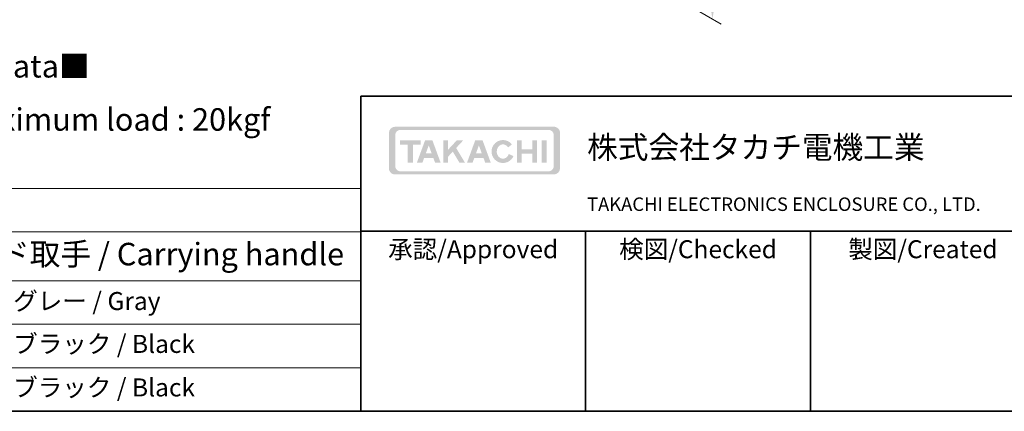
# Model space of a CAD drawing. Units: millimetres. Extents: x 0 to 8476, y 0 to 1124.
# Drawn here: x 688 to 1126, y 0 to 174 of the extents above; entities that cross this region are included whole.
import ezdxf
from ezdxf.enums import TextEntityAlignment as Align

# ---------------------------------------------------------------- set-up
doc = ezdxf.new("R2010")
doc.units = ezdxf.units.MM
doc.header["$LTSCALE"] = 4
doc.layers.get('Defpoints').update_dxf_attribs({"lineweight": 25})
for name, color, linetype, lineweight in [('Border (ISO)', 7, 'Continuous', 35), ('Dimension (ISO)', 7, 'Continuous', 18), ('Hatch (ISO)', 1, 'Continuous', 18), ('Symbol (ISO)', 7, 'Continuous', 18), ('Title (ISO)', 7, 'Continuous', 35)]:
    doc.layers.add(name, color=color, linetype=linetype, lineweight=lineweight)
doc.styles.add('Note Text (TK)', font='txt')
doc.styles.add('Note Text (TK2)', font='txt')
doc.styles.add('文字スタイル67', font='arial.ttf')
doc.dimstyles.new('Default - Method 1b (TK)', dxfattribs={"dimscale": 4, "dimtxt": 2.5, "dimasz": 2.5, "dimexe": 1, "dimexo": 1.499999999999999, "dimgap": 1, "dimtad": 1, "dimtoh": 1, "dimrnd": 1e-08, "dimdsep": 46, "dimtxsty": 'Note Text (TK)', "dimcen": 0.09, "dimdle": 5, "dimclrd": 100, "dimclre": 100, "dimclrt": 7, "dimadec": 1, "dimazin": 1, "dimtfac": 1, "dimtmove": 0, "dimatfit": 3, "dimfxl": 1, "dimtolj": 1, "dimlwd": -1, "dimlwe": -1, "dimarcsym": 0})

# ---------------------------------------------------------------- blocks, each defined once
blk = doc.blocks.new('図面枠 tk図枠')
at = {"layer": 'Border (ISO)'}
blk.add_line((14.50000000000001, 8.000000000000007), (405.4999999999999, 8.000000000000007), dxfattribs=at)
blk = doc.blocks.new('表題欄 tk表題欄')
at = {"layer": 'Hatch (ISO)'}
h = blk.add_hatch(color=256, dxfattribs=at)
edge = h.paths.add_edge_path(flags=0)
edge.add_arc((95.57537688673352, 236.2990653650367), 0.5958259999999996, 269.9999999999897, 360)
edge.add_line((96.17120288673351, 236.2990653650368), (96.17120288673348, 239.7107813650365))
edge.add_arc((95.5753768867335, 239.7107813650366), 0.5958259999999996, 0, 90.0000000000068)
edge.add_line((95.57537688673342, 240.3066073650366), (79.13710888673356, 240.3066073650366))
edge.add_arc((79.13710888673353, 239.7107813650366), 0.5958259999999996, 89.99999999999744, 180)
edge.add_line((78.54128288673353, 239.7107813650365), (78.54128288673331, 236.2990653650368))
edge.add_arc((79.13710888673332, 236.2990653650365), 0.5958259999999996, 180, 270.0000000000231)
edge.add_line((79.13710888673356, 235.7032393650365), (95.57537688673342, 235.7032393650367))
edge = h.paths.add_edge_path()
edge.add_line((77.83935088673357, 239.9556413650366), (77.83935088673357, 236.0542053650368))
edge.add_arc((78.54128288673346, 236.0542053650367), 0.7019319999998935, 180, 270.0000000000087)
edge.add_line((78.54128288673357, 235.3522733650368), (96.17120288673352, 235.3522733650368))
edge.add_arc((96.17120288673351, 236.0542053650367), 0.7019319999998921, 270, 360)
edge.add_line((96.8731348867334, 236.0542053650368), (96.87313488673352, 239.9556413650366))
edge.add_arc((96.1712028867336, 239.9556413650367), 0.7019319999998921, 0, 90.00000000000873)
edge.add_line((96.17120288673348, 240.6575733650367), (78.54128288673357, 240.6575733650366))
edge.add_arc((78.54128288673357, 239.9556413650366), 0.7019319999999984, 90, 180)
for points in [[(79.07181288673355, 239.1476033650369), (79.07181288673355, 238.6578833650367), (79.92066088673353, 238.6578833650367), (79.92066088673353, 236.6581933650368), (80.50832488673353, 236.6581933650368), (80.50832488673353, 238.6578833650367), (81.35717288673355, 238.6578833650367), (81.35717288673355, 239.1476033650369)], [(85.68407849525303, 236.6581933650368), (84.9434673993943, 237.8918698287545), (84.41792288673358, 237.3246628822781), (84.41792288673358, 236.6581933650368), (83.89555488673355, 236.6581933650368), (83.89555488673355, 239.1476033650369), (84.41792288673358, 239.1476033650369), (84.41792288673358, 238.0993979968839), (85.38913556809511, 239.1476033650369), (86.10696490847272, 239.1476033650369), (85.31925422435492, 238.2974470774499), (86.30334488673353, 236.6581933650368)], [(92.09142939614459, 239.1476033650369), (92.09142939614459, 236.6581933650368), (92.60971639614465, 236.6581933650368), (92.60971639614465, 237.6580383650368), (93.76872039614462, 237.6580383650368), (93.76872039614462, 236.6581933650368), (94.28700739614459, 236.6581933650368), (94.28700739614459, 239.1476033650369), (93.76872039614462, 239.1476033650369), (93.76872039614462, 238.1477583650367), (92.60971639614465, 238.1477583650367), (92.60971639614465, 239.1476033650369)], [(94.84202339614467, 239.1476033650369), (94.84202339614467, 236.6581933650368), (95.36439139614473, 236.6581933650368), (95.36439139614473, 239.1476033650369)]]:
    blk.add_hatch(color=256, dxfattribs=at).paths.add_polyline_path(points)
h = blk.add_hatch(color=256, dxfattribs=at)
h.paths.add_polyline_path([(82.59020695886475, 237.7110913650368), (81.95242681460243, 237.7110913650368), (82.27131688673356, 238.5794973650367)], flags=0)
h.paths.add_polyline_path([(82.77903014574996, 237.1968853650368), (81.76360362771717, 237.1968853650368), (81.56578886050404, 236.6581933650368), (80.94907288673355, 236.6581933650368), (81.86321688673357, 239.1476033650369), (82.67941688673353, 239.1476033650369), (83.59356088673351, 236.6581933650368), (82.97684491296302, 236.6581933650368)])
h = blk.add_hatch(color=256, dxfattribs=at)
h.paths.add_polyline_path([(87.52707281460246, 237.7110913650368), (88.16485295886469, 237.7110913650368), (87.84596288673359, 238.5794973650367)], flags=0)
h.paths.add_polyline_path([(87.14043486050403, 236.6581933650368), (87.3382496277172, 237.1968853650368), (88.35367614574989, 237.1968853650368), (88.551490912963, 236.6581933650368), (89.16820688673343, 236.6581933650368), (88.25406288673352, 239.1476033650369), (87.43786288673356, 239.1476033650369), (86.52371888673358, 236.6581933650368)])
h = blk.add_hatch(color=256, dxfattribs=at)
edge = h.paths.add_edge_path()
edge.add_arc((90.52309888673334, 237.9028983650369), 1.273272000000011, 38.55054079078439, 336.5820184016556)
edge.add_line((91.69149139614446, 237.3968543650369), (91.17255542714857, 237.6216113977801))
edge.add_ellipse((90.52309888673352, 237.9028983650369), major_axis=(0, -0.7998759999999119), ratio=0.8673469387756529, start_angle=128.5505407907963, end_angle=426.582018401653, ccw=False)
edge.add_line((91.09381514418376, 238.3576891122095), (91.51887237036831, 238.6964075050431))
at = {"layer": 'Title (ISO)'}
for p, q in [((74.70882392282105, 244.052739026017), (255.7088239228211, 244.052739026017)), ((74.70882392282105, 209.052739026017), (74.70882392282105, 244.052739026017)), ((74.70882392282105, 229.052739026017), (230.7088239228211, 229.052739026017)), ((99.70882392282108, 229.052739026017), (99.70882392282108, 209.052739026017)), ((124.708823922821, 229.052739026017), (124.708823922821, 209.052739026017)), ((255.7088239228211, 209.052739026017), (74.70882392282105, 209.052739026017))]:
    blk.add_line(p, q, dxfattribs=at)
at = {"layer": 'Title (ISO)', "color": 7, "attachment_point": 4, "line_spacing_factor": 1.5, "style": 'Note Text (TK)'}
for s, insert, char_height in [('株式会社タカチ電機工業', (99.87313488673345, 238.052739026017), 2.5), ('\\fArial|b0|i0;\\H1.4986;TAKACHI ELECTRONICS ENCLOSURE CO., LTD.', (99.87313488673342, 232.052739026017), 1.49859994649887)]:
    blk.add_mtext(s, dxfattribs=dict(at, insert=insert, char_height=char_height))
at = {"layer": 'Title (ISO)', "color": 1, "char_height": 2.000000029802322, "attachment_point": 5, "line_spacing_factor": 1.5, "style": 'Note Text (TK)'}
for s, insert in [('\\fＭＳ Ｐゴシック|b0|i0;\\H2.0000;承認/Approved', (87.20882392282108, 227.052739026017)), ('\\fＭＳ Ｐゴシック|b0|i0;\\H2.0000;検図/Checked', (112.208823922821, 227.052739026017)), ('\\fＭＳ Ｐゴシック|b0|i0;\\H2.0000;製図/Created', (137.2088239228211, 227.052739026017))]:
    blk.add_mtext(s, dxfattribs=dict(at, insert=insert))
at = {"layer": 'Title (ISO)', "color": 7}
for tag, p, height, style in [('<品名>_001', (157.524164831912, 235.7033072078352), 2.5, 'Note Text (TK)'), ('<Title>_001', (157.4932713957346, 230.5520568828656), 2.000000029802322, '文字スタイル67'), ('<ページ_No.>_001', (237.9488807410029, 213.302739026017), 2.5, 'Note Text (TK)'), ('<総ページ数>_001', (246.7997330137301, 213.302739026017), 2.5, 'Note Text (TK)'), ('作成日_001', (175.617914831912, 211.2814322078352), 2.5, 'Note Text (TK)')]:
    blk.add_attdef(tag, p, '', height=height, dxfattribs=dict(at, style=style))
at = {"layer": 'Title (ISO)', "color": 7, "style": 'Note Text (TK)'}
blk.add_attdef('<尺度>', text='', height=2.5, dxfattribs=at).set_placement((243.2088239228211, 223.5527390260171), align=Align.MIDDLE_CENTER)
blk = doc.blocks.new('テーブル1')
at = {"layer": 'Symbol (ISO)'}
for p, q in [((14.50000000000003, 32.76011696934701), (224.5, 32.76011696934701)), ((224.5, 32.76011696934701), (224.5, 27.93918116241695)), ((14.50000000000003, 27.93918116241695), (224.5, 27.93918116241695)), ((224.5, 27.93918116241695), (224.5, 22.49824535548687)), ((14.50000000000003, 22.49824535548687), (224.5, 22.49824535548687)), ((224.5, 22.49824535548687), (224.5, 8.000000000000005)), ((14.50000000000003, 17.66549690365792), (224.5, 17.66549690365792)), ((14.50000000000003, 12.83274845182896), (224.5, 12.83274845182896)), ((14.50000000000003, 8.000000000000005), (224.5, 8.000000000000005))]:
    blk.add_line(p, q, dxfattribs=at)
at = {"layer": 'Symbol (ISO)', "color": 7, "attachment_point": 7}
for s, insert, char_height, style in [('バンド取手 / Carrying handle', (177.466773382518, 23.4277775079012), 2.5, 'Note Text (TK)'), ('               グレー / Gray', (176.7, 18.61988283321261), 2.000000029802322, 'Note Text (TK2)'), ('               ブラック / Black', (176.7, 13.85730982609094), 2.000000029802322, 'Note Text (TK2)'), ('               ブラック / Black', (176.7, 9.024561374261978), 2.000000029802322, 'Note Text (TK2)')]:
    blk.add_mtext(s, dxfattribs=dict(at, insert=insert, char_height=char_height, style=style))
blk = doc.blocks.new('*D26')
at = {"layer": 'Defpoints', "color": 0}
for p in [(924.6071228710562, 325.1041674866884), (922.8293450933161, 216.7876289536808), (996.3684503367183, 174.3298067454386)]:
    blk.add_point(p, dxfattribs=at)
at = {"layer": 'Dimension (ISO)', "color": 100}
for p, q in [((930.5516014639824, 321.6721211708705), (1002.109213843075, 280.3583144012344)), ((997.9821222077088, 272.6476919065483), (996.5325562434674, 184.3284601173367)), ((928.7738236862422, 213.3555826378629), (1000.331436065335, 172.0417758682266))]:
    blk.add_line(p, q, dxfattribs=at)
for points in [[(996.3156799790592, 272.6750428910065), (999.6485644363584, 272.6203409220901), (998.146228114458, 282.6463452784464)], [(994.8661140148178, 184.3558111017949), (998.198998472117, 184.3011091328785), (996.3684503367183, 174.3298067454386)]]:
    blk.add_solid(points, dxfattribs=at)
at = {"layer": 'Dimension (ISO)', "color": 7, "insert": (988.0466262481675, 215.723597202086), "char_height": 10, "attachment_point": 4, "rotation": 89.05970020682787, "style": 'Note Text (TK)'}
blk.add_mtext('\\A1;{\\Q29.060;\\W0.824;\\H0.816x; \\fＭＳ Ｐゴシック|b0|i0;\\H10.0000;149}', dxfattribs=at)

msp = doc.modelspace()

# ---------------------------------------------------------------- block references
at = {"xscale": 4, "yscale": 4, "zscale": 4}
for name, p in [('図面枠 tk図枠', (-58.00000000000011, -32.00000000000002)), ('表題欄 tk表題欄', (541.1647043087153, -836.210956104068)), ('テーブル1', (-58.00000000000011, -32.00000000000002))]:
    msp.add_blockref(name, p, dxfattribs=at)

# ---------------------------------------------------------------- texts
at = {"layer": 'Symbol (ISO)', "color": 7, "insert": (477.0877609124987, 141.4545642672005), "char_height": 10, "width": 326.6082000732422, "attachment_point": 4, "line_spacing_factor": 1.418181777000427, "style": 'Note Text (TK)'}
msp.add_mtext('{\\fＭＳ Ｐゴシック|b0|i0;■テクニカルデータ / Technical Data■\\P\\fＭＳ Ｐゴシック|b0|i0;取手耐荷重 / Carrying handle Maximum load : 20kgf}', dxfattribs=at)

# ---------------------------------------------------------------- dimensions: what is measured, and where the dimension line sits
at = {"layer": 'Dimension (ISO)', "color": 100}
dim = msp.add_linear_dim(base=(996.3684503367183, 174.3298067454386), p1=(924.607122871056, 325.1041674866883), p2=(922.829345093316, 216.7876289536807), angle=89.05970020682786, text='{\\Q29.060;\\W0.824;\\H0.816x; \\fＭＳ Ｐゴシック|b0|i0;\\H10.0000;149}', dimstyle='Default - Method 1b (TK)', override={"dimgap": 1, "dimtoh": 0, "dimdec": 2, "dimlfac": 1.364847643872102, "dimtol": 0, "dimlim": 0, "dimtp": 0, "dimtm": 0, "dimtdec": 2, "dimtofl": 0, "dimatfit": 1}, dxfattribs=at)
dim.commit()
dim.dimension.update_dxf_attribs({"geometry": '*D26', "text_midpoint": (997.2573392255879, 228.4880760119423), "dimtype": 160})

doc.saveas('drawing.dxf')
